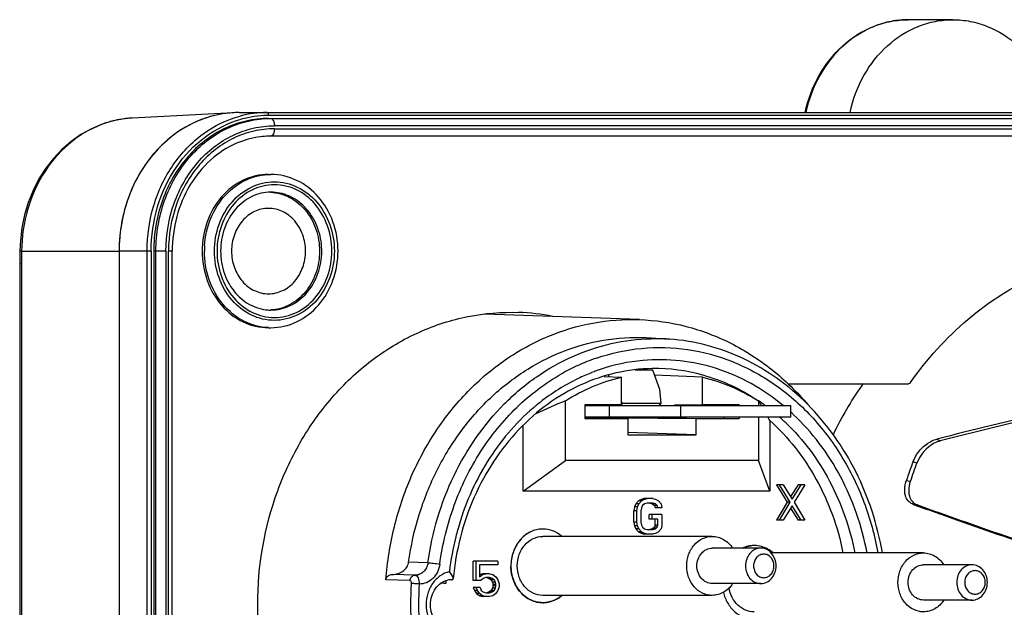
# Model space of a CAD drawing. Units: millimetres. Extents: x 0 to 420, y 0 to 297.
# Drawn here: x 372 to 389, y 85 to 95 of the extents above; entities that cross this region are included whole.
import ezdxf

# ---------------------------------------------------------------- set-up
doc = ezdxf.new("R2010")
doc.units = ezdxf.units.MM
doc.header["$LTSCALE"] = 23.1
doc.layers.get('0').update_dxf_attribs({"linetype": 'CONTINUOUS'})
doc.layers.add('_24_IMPORT', color=7, linetype='CONTINUOUS')
doc.layers.add('_26_DATUM_AXIS', color=7, linetype='CONTINUOUS')

msp = doc.modelspace()

# ---------------------------------------------------------------- linework, layer by layer
at = {"color": 9}
for p, q in [((387.267, 95.065), (387.267, 95.065)), ((372.213, 91.14), (373.868, 91.14)), ((372.212, 90.923), (372.182, 90.923)), ((382.627, 89.125), (382.92, 89.125)), ((382.915, 89.147), (382.921, 89.147)), ((382.916, 89.147), (382.921, 89.147)), ((383.4, 88.32), (383.4, 88.52)), ((387.744, 87.95), (387.804, 87.92)), ((387.346, 87.573), (387.407, 87.544)), ((387.296, 87.233), (387.227, 87.242)), ((387.415, 86.833), (387.347, 86.842)), ((379.615, 86.418), (379.613, 86.412)), ((379.615, 86.418), (379.614, 86.412)), ((378.803, 85.551), (378.396, 85.564)), ((378.891, 85.642), (378.506, 85.655))]:
    msp.add_line(p, q, dxfattribs=at)
at = {"color": 7}
for p, q in [((388.017, 95.065), (387.267, 95.065)), ((375.811, 93.487), (374.09, 93.397)), ((375.903, 93.49), (375.812, 93.487)), ((372.183, 91.142), (372.182, 91.024)), ((373.868, 91.14), (373.868, 79.14)), ((372.182, 91.024), (372.181, 89.024)), ((382.698, 89.978), (380.073, 90.07)), ((382.92, 89.125), (383.039, 88.798)), ((382.182, 89.01), (382.172, 89.038)), ((383.039, 88.798), (383.062, 88.556)), ((385.217, 88.89), (387.265, 88.89)), ((382.412, 88.556), (382.392, 88.589)), ((381.769, 88.52), (385.266, 88.52)), ((382.188, 88.32), (382.188, 88.52)), ((382.394, 88.529), (382.412, 88.556)), ((383.062, 88.556), (382.412, 88.556)), ((383.037, 88.52), (383.062, 88.556)), ((385.266, 88.32), (385.266, 88.52)), ((385.266, 88.32), (381.769, 88.32)), ((383.934, 86.3), (381.059, 86.3)), ((384.759, 86.099), (383.934, 86.1)), ((387.519, 86.02), (384.934, 86.02)), ((388.344, 85.819), (387.519, 85.82)), ((384.759, 85.499), (383.934, 85.5)), ((383.934, 85.3), (381.059, 85.3)), ((388.344, 85.219), (387.519, 85.22))]:
    msp.add_line(p, q, dxfattribs=at)
for points in [[(374.091, 93.397), (373.961, 93.386), (373.769, 93.35), (373.579, 93.294), (373.396, 93.216), (373.219, 93.118), (373.052, 93.001), (372.896, 92.865), (372.752, 92.713), (372.622, 92.545), (372.506, 92.363), (372.408, 92.169), (372.326, 91.966), (372.262, 91.754), (372.217, 91.536), (372.191, 91.314), (372.183, 91.142)], [(372.181, 89.024), (372.18, 87.074), (372.18, 85.127), (372.18, 83.183), (372.181, 81.243), (372.182, 79.261)]]:
    msp.add_lwpolyline(points, dxfattribs=at)
for centre, radius, start, end in [((375.904, 91.717), 1.772, 92.9842, 97.1067), ((376.579, 91.14), 2.711, 174.6578, 179.9954), ((380.515, 86.355), 3.746, 79.0526, 87.9796), ((391.444, 85.413), 6.051, 145.2584, 154.4365), ((391.305, 85.506), 5.884, 144.8708, 145.2338), ((393.378, 85.222), 6.474, 158.7102, 161.8205), ((393.391, 85.222), 6.419, 158.7937, 161.737), ((381.059, 85.954), 0.47, 90.0009, 97.4558), ((384.644, 85.674), 0.47, 90.0009, 97.4558), ((384.644, 85.671), 0.474, 74.0849, 89.9518), ((381.233, 85.8), 0.716, 179.9994, 180.5791)]:
    msp.add_arc(centre, radius, start, end, dxfattribs=at)
at = {"color": 9}
for centre, radius, start, end in [((374.189, 91.654), 1.747, 104.8267, 108.1728), ((374.185, 91.669), 1.731, 103.0841, 104.8238), ((374.181, 91.687), 1.713, 97.5995, 103.0882), ((374.179, 91.7), 1.699, 96.9454, 97.5914), ((374.178, 91.706), 1.693, 93.0004, 96.9468), ((395.191, 90.902), 22.979, 179.4072, 179.9483), ((383.046, 86.135), 3.163, 95.21, 108.7497), ((383.078, 86.031), 3.272, 109.769, 111.3995), ((383.073, 86.046), 3.256, 108.982, 109.7683), ((383.07, 86.052), 3.249, 108.6848, 108.9818), ((382.967, 86.124), 3.023, 74.4837, 90.8729), ((383.271, 85.708), 3.649, 128.2359, 129.6746), ((382.826, 85.795), 3.384, 55.9935, 56.3402), ((382.806, 85.766), 3.419, 53.7427, 55.9902), ((383.295, 85.679), 3.687, 130.0867, 130.6205), ((383.287, 85.689), 3.674, 129.6735, 130.0867), ((382.754, 85.64), 3.74, 46.8896, 47.7531), ((382.689, 85.62), 3.606, 46.2607, 48.5409), ((384.087, 85.167), 4.644, 164.4522, 165.9499), ((384.163, 85.149), 4.722, 165.9568, 173.2726), ((384.383, 85.14), 5.57, 176.2927, 183.7059), ((384.408, 85.14), 5.458, 176.2953, 183.7031)]:
    msp.add_arc(centre, radius, start, end, dxfattribs=at)
at = {"color": 7}
for centre, major_axis, ratio, start_param, end_param in [((396.504, 84.965), (21.588, 3.568), 0.215389, 1.76639, 1.952747), ((396.511, 84.966), (21.405, 3.537), 0.215389, 1.769458, 1.953859), ((396.655, 85.387), (18.417, -5.676), 0.08012, -2.075797, -1.889439), ((396.662, 85.385), (18.261, -5.628), 0.08012, -2.076909, -1.891969)]:
    msp.add_ellipse(centre, major_axis=major_axis, ratio=ratio, start_param=start_param, end_param=end_param, dxfattribs=at)
for points, knots in [([(385.51, 93.49), (385.558, 93.709), (385.713, 94.127), (386.118, 94.643), (386.571, 94.93), (386.964, 95.046), (387.167, 95.065), (387.267, 95.065)], [0, 0, 0, 0, 0.263673, 0.517887, 0.761763, 0.881346, 1, 1, 1, 1]), ([(386.273, 93.49), (386.32, 93.709), (386.475, 94.128), (386.878, 94.644), (387.327, 94.931), (387.718, 95.046), (387.918, 95.065), (388.017, 95.065)], [0, 0, 0, 0, 0.265324, 0.520177, 0.763396, 0.882225, 1, 1, 1, 1]), ([(388.017, 95.065), (388.117, 95.065), (388.317, 95.046), (388.707, 94.931), (389.157, 94.644), (389.559, 94.128), (389.714, 93.709), (389.761, 93.49)], [0, 0, 0, 0, 0.117775, 0.236605, 0.479824, 0.734676, 1, 1, 1, 1]), ([(375.685, 93.476), (375.492, 93.452), (375.106, 93.337), (374.777, 93.109), (374.63, 92.973)], [0, 0, 0, 0, 0.492203, 1, 1, 1, 1]), ([(374.63, 92.973), (374.417, 92.776), (374.063, 92.279), (373.908, 91.694), (373.88, 91.392)], [0, 0, 0, 0, 0.489196, 1, 1, 1, 1]), ([(376.403, 91.865), (376.321, 91.865), (376.151, 91.825), (375.943, 91.66), (375.807, 91.42), (375.775, 91.234), (375.775, 91.14)], [0, 0, 0, 0, 0.233215, 0.476605, 0.733645, 1, 1, 1, 1]), ([(377.031, 91.14), (377.031, 91.234), (377, 91.42), (376.864, 91.66), (376.655, 91.825), (376.485, 91.865), (376.403, 91.865)], [0, 0, 0, 0, 0.266354, 0.523394, 0.766784, 1, 1, 1, 1]), ([(375.775, 91.14), (375.775, 91.046), (375.807, 90.86), (375.943, 90.62), (376.151, 90.455), (376.321, 90.415), (376.403, 90.415)], [0, 0, 0, 0, 0.266354, 0.523394, 0.766784, 1, 1, 1, 1]), ([(376.403, 90.415), (376.485, 90.415), (376.655, 90.455), (376.864, 90.62), (377, 90.86), (377.031, 91.046), (377.031, 91.14)], [0, 0, 0, 0, 0.233215, 0.476605, 0.733645, 1, 1, 1, 1]), ([(387.299, 88.908), (387.576, 89.304), (388.217, 90.019), (389.028, 90.538), (389.453, 90.729)], [0, 0, 0, 0, 0.509129, 1, 1, 1, 1]), ([(380.647, 80.18), (380.36, 80.17), (379.78, 80.217), (378.943, 80.486), (378.171, 80.942), (377.495, 81.565), (376.941, 82.328), (376.389, 83.499), (376.105, 85.14), (376.39, 86.781), (376.941, 87.951), (377.496, 88.715), (378.172, 89.338), (378.944, 89.793), (379.781, 90.062), (380.361, 90.109), (380.647, 90.099)], [0, 0, 0, 0, 0.058125, 0.116887, 0.176918, 0.238618, 0.302102, 0.367207, 0.5, 0.632793, 0.697898, 0.761382, 0.823082, 0.883113, 0.941875, 1, 1, 1, 1]), ([(378.396, 85.564), (378.419, 85.867), (378.514, 86.466), (378.801, 87.32), (379.222, 88.098), (379.763, 88.772), (380.405, 89.317), (381.126, 89.714), (381.9, 89.947), (382.434, 89.987), (382.698, 89.978)], [0, 0, 0, 0, 0.133999, 0.266308, 0.396016, 0.522512, 0.645623, 0.765657, 0.883396, 1, 1, 1, 1]), ([(382.698, 89.978), (382.965, 89.968), (383.501, 89.89), (384.267, 89.599), (384.969, 89.146), (385.373, 88.752), (385.557, 88.537)], [0, 0, 0, 0, 0.243136, 0.489516, 0.741361, 1, 1, 1, 1]), ([(387.346, 87.573), (387.366, 87.626), (387.431, 87.742), (387.568, 87.876), (387.689, 87.935), (387.744, 87.95)], [0, 0, 0, 0, 0.30006, 0.696384, 1, 1, 1, 1]), ([(387.804, 87.92), (387.769, 87.911), (387.596, 87.841), (387.461, 87.683), (387.407, 87.544)], [0, 0, 0, 0, 0.195989, 1, 1, 1, 1]), ([(387.347, 86.842), (387.32, 86.851), (387.267, 86.884), (387.211, 86.972), (387.193, 87.099), (387.211, 87.193), (387.227, 87.242)], [0, 0, 0, 0, 0.182892, 0.392228, 0.660172, 1, 1, 1, 1]), ([(387.296, 87.233), (387.279, 87.184), (387.261, 87.091), (387.279, 86.964), (387.335, 86.875), (387.388, 86.843), (387.415, 86.833)], [0, 0, 0, 0, 0.339983, 0.607934, 0.817177, 1, 1, 1, 1]), ([(380.998, 86.421), (380.932, 86.412), (380.8, 86.365), (380.643, 86.221), (380.541, 86.024), (380.517, 85.875), (380.517, 85.8)], [0, 0, 0, 0, 0.233659, 0.478087, 0.735001, 1, 1, 1, 1]), ([(381.383, 86.3), (381.337, 86.339), (381.235, 86.402), (381.117, 86.425), (381.059, 86.425)], [0, 0, 0, 0, 0.507551, 1, 1, 1, 1]), ([(381.059, 85.3), (381.002, 85.3), (380.885, 85.327), (380.741, 85.441), (380.647, 85.607), (380.615, 85.8), (380.647, 85.993), (380.741, 86.158), (380.885, 86.272), (381.002, 86.3), (381.059, 86.3)], [0, 0, 0, 0, 0.116615, 0.238299, 0.366834, 0.499998, 0.633162, 0.761698, 0.883384, 1, 1, 1, 1]), ([(383.934, 85.3), (383.877, 85.3), (383.76, 85.327), (383.616, 85.441), (383.522, 85.607), (383.49, 85.8), (383.522, 85.992), (383.616, 86.158), (383.76, 86.272), (383.877, 86.3), (383.934, 86.3)], [0, 0, 0, 0, 0.116615, 0.238299, 0.366834, 0.499998, 0.633162, 0.761698, 0.883384, 1, 1, 1, 1]), ([(383.934, 86.3), (383.967, 86.3), (384.035, 86.29), (384.13, 86.25), (384.215, 86.186), (384.26, 86.13), (384.28, 86.1)], [0, 0, 0, 0, 0.24126, 0.486609, 0.739052, 1, 1, 1, 1]), ([(383.934, 85.5), (383.9, 85.5), (383.829, 85.516), (383.743, 85.584), (383.687, 85.684), (383.667, 85.8), (383.687, 85.915), (383.743, 86.015), (383.829, 86.083), (383.9, 86.1), (383.934, 86.1)], [0, 0, 0, 0, 0.116621, 0.238298, 0.366836, 0.499998, 0.63316, 0.761699, 0.883378, 1, 1, 1, 1]), ([(384.443, 86.1), (384.454, 86.105), (384.499, 86.124), (384.547, 86.136), (384.583, 86.141)], [0, 0, 0, 0, 0.252436, 1, 1, 1, 1]), ([(384.759, 86.099), (384.725, 86.099), (384.654, 86.083), (384.568, 86.015), (384.512, 85.915), (384.492, 85.799), (384.512, 85.684), (384.568, 85.584), (384.654, 85.516), (384.725, 85.499), (384.759, 85.499)], [0, 0, 0, 0, 0.116622, 0.238302, 0.366838, 0.500002, 0.633166, 0.761701, 0.883379, 1, 1, 1, 1]), ([(384.759, 85.499), (384.793, 85.499), (384.863, 85.516), (384.949, 85.584), (385.005, 85.684), (385.025, 85.799), (385.005, 85.915), (384.949, 86.015), (384.863, 86.083), (384.793, 86.099), (384.759, 86.099)], [0, 0, 0, 0, 0.116622, 0.238302, 0.366838, 0.500002, 0.633166, 0.761701, 0.883379, 1, 1, 1, 1]), ([(384.774, 86.126), (384.809, 86.116), (384.878, 86.088), (384.939, 86.045), (384.968, 86.02)], [0, 0, 0, 0, 0.493992, 1, 1, 1, 1]), ([(384.809, 85.999), (384.786, 85.999), (384.739, 85.988), (384.682, 85.943), (384.644, 85.877), (384.631, 85.799), (384.644, 85.722), (384.682, 85.656), (384.739, 85.61), (384.786, 85.599), (384.809, 85.599)], [0, 0, 0, 0, 0.116624, 0.238301, 0.366839, 0.500002, 0.633165, 0.761702, 0.883377, 1, 1, 1, 1]), ([(384.809, 85.599), (384.831, 85.599), (384.878, 85.61), (384.936, 85.656), (384.973, 85.722), (384.986, 85.799), (384.973, 85.877), (384.936, 85.943), (384.878, 85.988), (384.831, 85.999), (384.809, 85.999)], [0, 0, 0, 0, 0.116624, 0.238301, 0.366839, 0.500002, 0.633165, 0.761702, 0.883377, 1, 1, 1, 1]), ([(387.519, 85.02), (387.462, 85.02), (387.345, 85.047), (387.201, 85.161), (387.108, 85.327), (387.075, 85.52), (387.108, 85.712), (387.201, 85.878), (387.345, 85.992), (387.462, 86.02), (387.519, 86.02)], [0, 0, 0, 0, 0.116615, 0.238299, 0.366834, 0.499998, 0.633162, 0.761698, 0.883384, 1, 1, 1, 1]), ([(387.519, 86.02), (387.552, 86.02), (387.62, 86.01), (387.715, 85.97), (387.8, 85.906), (387.845, 85.85), (387.865, 85.82)], [0, 0, 0, 0, 0.24126, 0.486609, 0.739052, 1, 1, 1, 1]), ([(378.506, 85.655), (378.537, 85.655), (378.6, 85.664), (378.686, 85.705), (378.753, 85.772), (378.777, 85.832), (378.781, 85.863)], [0, 0, 0, 0, 0.250642, 0.501, 0.75083, 1, 1, 1, 1]), ([(381.059, 85.175), (381.023, 85.175), (380.952, 85.183), (380.815, 85.231), (380.664, 85.349), (380.546, 85.553), (380.518, 85.712), (380.517, 85.792)], [0, 0, 0, 0, 0.116503, 0.234425, 0.477434, 0.734022, 1, 1, 1, 1]), ([(387.519, 85.22), (387.485, 85.22), (387.415, 85.236), (387.328, 85.304), (387.272, 85.404), (387.253, 85.52), (387.272, 85.635), (387.328, 85.735), (387.415, 85.803), (387.485, 85.82), (387.519, 85.82)], [0, 0, 0, 0, 0.116621, 0.238298, 0.366836, 0.499998, 0.63316, 0.761699, 0.883378, 1, 1, 1, 1]), ([(388.344, 85.819), (388.31, 85.819), (388.24, 85.803), (388.153, 85.735), (388.097, 85.635), (388.078, 85.519), (388.097, 85.404), (388.153, 85.304), (388.24, 85.236), (388.31, 85.219), (388.344, 85.219)], [0, 0, 0, 0, 0.116622, 0.238302, 0.366838, 0.500002, 0.633166, 0.761701, 0.883379, 1, 1, 1, 1]), ([(388.344, 85.219), (388.378, 85.219), (388.448, 85.236), (388.534, 85.304), (388.591, 85.404), (388.61, 85.519), (388.591, 85.635), (388.534, 85.735), (388.448, 85.803), (388.378, 85.819), (388.344, 85.819)], [0, 0, 0, 0, 0.116622, 0.238302, 0.366838, 0.500002, 0.633166, 0.761701, 0.883379, 1, 1, 1, 1]), ([(378.396, 85.564), (378.397, 85.577), (378.405, 85.603), (378.44, 85.642), (378.481, 85.654), (378.506, 85.655)], [0, 0, 0, 0, 0.251091, 0.502515, 1, 1, 1, 1]), ([(388.394, 85.719), (388.371, 85.719), (388.324, 85.708), (388.267, 85.663), (388.229, 85.597), (388.216, 85.519), (388.229, 85.442), (388.267, 85.376), (388.324, 85.33), (388.371, 85.319), (388.394, 85.319)], [0, 0, 0, 0, 0.116624, 0.238301, 0.366839, 0.500002, 0.633165, 0.761702, 0.883377, 1, 1, 1, 1]), ([(388.394, 85.319), (388.417, 85.319), (388.464, 85.33), (388.521, 85.376), (388.559, 85.442), (388.572, 85.519), (388.559, 85.597), (388.521, 85.663), (388.464, 85.708), (388.417, 85.719), (388.394, 85.719)], [0, 0, 0, 0, 0.116624, 0.238301, 0.366839, 0.500002, 0.633165, 0.761702, 0.883377, 1, 1, 1, 1]), ([(384.28, 85.499), (384.26, 85.469), (384.215, 85.413), (384.13, 85.349), (384.035, 85.309), (383.967, 85.3), (383.934, 85.3)], [0, 0, 0, 0, 0.260948, 0.513391, 0.75874, 1, 1, 1, 1]), ([(384.644, 85.02), (384.594, 85.02), (384.492, 85.041), (384.36, 85.129), (384.263, 85.262), (384.228, 85.369), (384.219, 85.424)], [0, 0, 0, 0, 0.235201, 0.478563, 0.734083, 1, 1, 1, 1]), ([(381.382, 85.299), (381.337, 85.26), (381.235, 85.197), (381.116, 85.175), (381.059, 85.175)], [0, 0, 0, 0, 0.507551, 1, 1, 1, 1]), ([(384.123, 85.351), (384.138, 85.287), (384.187, 85.165), (384.308, 85.016), (384.466, 84.918), (384.585, 84.895), (384.644, 84.895)], [0, 0, 0, 0, 0.265382, 0.520286, 0.763837, 1, 1, 1, 1]), ([(387.865, 85.219), (387.845, 85.189), (387.8, 85.133), (387.715, 85.069), (387.62, 85.029), (387.552, 85.02), (387.519, 85.02)], [0, 0, 0, 0, 0.260948, 0.513391, 0.75874, 1, 1, 1, 1])]:
    msp.add_open_spline(points, degree=3, knots=knots, dxfattribs=at)
at = {"color": 9}
for points, knots in [([(387.267, 95.065), (387.168, 95.065), (386.968, 95.046), (386.577, 94.931), (386.128, 94.644), (385.725, 94.128), (385.57, 93.709), (385.523, 93.49)], [0, 0, 0, 0, 0.117774, 0.236603, 0.479822, 0.734676, 1, 1, 1, 1]), ([(373.644, 93.314), (373.439, 93.246), (373.042, 93.028), (372.581, 92.513), (372.285, 91.863), (372.216, 91.382), (372.213, 91.14)], [0, 0, 0, 0, 0.234766, 0.480577, 0.737167, 1, 1, 1, 1]), ([(372.213, 91.14), (372.209, 91.14), (372.202, 91.141), (372.192, 91.141), (372.187, 91.142), (372.183, 91.142), (372.183, 91.142)], [0, 0, 0, 0, 0.429496, 0.742906, 0.933935, 1, 1, 1, 1]), ([(385.136, 88.522), (384.968, 88.661), (384.609, 88.907), (384.015, 89.165), (383.392, 89.3), (382.968, 89.304), (382.759, 89.285)], [0, 0, 0, 0, 0.256186, 0.506996, 0.754178, 1, 1, 1, 1]), ([(381.884, 89.077), (381.807, 89.047), (381.499, 88.912), (381.211, 88.731), (381.012, 88.574)], [0, 0, 0, 0, 0.247274, 1, 1, 1, 1]), ([(383.776, 89.038), (383.939, 88.992), (384.26, 88.874), (384.559, 88.707), (384.701, 88.612)], [0, 0, 0, 0, 0.496072, 1, 1, 1, 1]), ([(380.894, 88.478), (380.59, 88.217), (380.055, 87.58), (379.727, 86.819), (379.615, 86.418)], [0, 0, 0, 0, 0.490119, 1, 1, 1, 1]), ([(386.561, 86.02), (386.476, 86.471), (386.181, 87.335), (385.631, 88.069), (385.309, 88.37)], [0, 0, 0, 0, 0.509971, 1, 1, 1, 1]), ([(385.182, 88.226), (385.481, 87.94), (385.992, 87.25), (386.272, 86.441), (386.354, 86.02)], [0, 0, 0, 0, 0.490315, 1, 1, 1, 1]), ([(379.109, 85.853), (379.105, 85.824), (379.088, 85.768), (379.039, 85.698), (378.97, 85.652), (378.917, 85.642), (378.891, 85.642)], [0, 0, 0, 0, 0.265066, 0.52021, 0.763806, 1, 1, 1, 1]), ([(379.309, 85.829), (379.303, 85.783), (379.276, 85.693), (379.197, 85.581), (379.087, 85.507), (379.002, 85.491), (378.961, 85.492)], [0, 0, 0, 0, 0.26624, 0.522006, 0.765195, 1, 1, 1, 1]), ([(378.803, 85.551), (378.804, 85.563), (378.811, 85.587), (378.835, 85.626), (378.869, 85.643), (378.891, 85.642)], [0, 0, 0, 0, 0.271101, 0.530973, 1, 1, 1, 1]), ([(378.891, 85.642), (378.901, 85.642), (378.924, 85.63), (378.946, 85.595), (378.959, 85.547), (378.961, 85.511), (378.961, 85.492)], [0, 0, 0, 0, 0.172192, 0.396982, 0.680379, 1, 1, 1, 1]), ([(379.474, 85.702), (379.418, 85.688), (379.308, 85.638), (379.179, 85.506), (379.096, 85.333), (379.068, 85.14), (379.096, 84.946), (379.179, 84.774), (379.308, 84.642), (379.418, 84.591), (379.474, 84.578)], [0, 0, 0, 0, 0.117174, 0.239767, 0.368101, 0.499996, 0.631892, 0.760228, 0.88282, 1, 1, 1, 1]), ([(378.803, 85.551), (378.807, 85.551), (378.817, 85.545), (378.825, 85.526), (378.826, 85.509), (378.825, 85.5)], [0, 0, 0, 0, 0.173714, 0.531504, 1, 1, 1, 1]), ([(378.961, 85.492), (378.936, 85.494), (378.891, 85.497), (378.845, 85.5), (378.825, 85.5)], [0, 0, 0, 0, 0.553098, 1, 1, 1, 1])]:
    msp.add_open_spline(points, degree=3, knots=knots, dxfattribs=at)
msp.add_open_spline([(372.212, 90.923), (372.21, 87.068), (372.21, 83.212), (372.212, 79.357)], degree=3, dxfattribs=at)
at = {"layer": '_24_IMPORT', "color": 7}
for p, q in [((375.903, 93.49), (395.431, 93.49)), ((376.403, 93.39), (395.493, 93.39)), ((395.493, 93.09), (376.441, 93.09)), ((376.403, 92.44), (376.441, 92.44)), ((373.868, 91.14), (373.868, 79.14)), ((374.455, 91.14), (374.454, 79.14)), ((374.768, 79.14), (374.769, 91.14)), ((376.403, 89.84), (376.441, 89.84)), ((382.097, 89.014), (382.392, 89.001)), ((382.392, 88.53), (382.392, 89.001)), ((383.767, 89.001), (382.953, 89.035)), ((383.767, 88.53), (383.767, 89.001)), ((381.441, 87.59), (381.441, 88.598)), ((384.717, 88.598), (384.717, 88.52)), ((381.769, 88.53), (381.769, 88.299)), ((381.769, 88.524), (382.392, 88.53)), ((382.392, 88.53), (381.769, 88.53)), ((383.767, 88.53), (383.291, 88.526)), ((384.128, 88.528), (383.666, 88.526)), ((384.39, 88.53), (383.767, 88.53)), ((384.128, 88.528), (384.39, 88.53)), ((384.39, 88.53), (384.39, 88.52)), ((382.358, 88.312), (381.769, 88.312)), ((382.5, 88.299), (381.769, 88.307)), ((381.769, 88.299), (382.5, 88.299)), ((382.358, 88.312), (382.358, 88.3)), ((382.358, 88.312), (383.659, 88.299)), ((382.444, 88.315), (383.491, 88.304)), ((382.5, 88.299), (382.5, 88.021)), ((383.491, 88.32), (383.491, 88.304)), ((383.491, 88.304), (384.128, 88.302)), ((383.659, 88.021), (383.659, 88.299)), ((383.659, 88.299), (384.39, 88.299)), ((384.128, 88.32), (384.128, 88.302)), ((384.128, 88.302), (384.39, 88.299)), ((384.39, 88.32), (384.39, 88.299)), ((384.717, 88.32), (384.717, 87.59)), ((384.909, 88.266), (384.909, 87.065)), ((380.724, 87.065), (380.724, 88.18)), ((383.659, 88.021), (382.5, 88.06)), ((382.5, 88.021), (383.659, 88.021)), ((380.724, 87.065), (381.441, 87.59)), ((384.717, 87.59), (381.441, 87.59)), ((384.909, 87.065), (384.717, 87.59)), ((384.909, 87.065), (380.724, 87.065)), ((385.024, 87.177), (385.208, 86.883)), ((385.139, 87.177), (385.024, 87.177)), ((385.258, 86.883), (385.074, 87.177)), ((385.139, 87.177), (385.29, 86.934)), ((385.392, 87.177), (385.265, 86.974)), ((385.29, 86.934), (385.442, 87.177)), ((385.507, 87.177), (385.323, 86.883)), ((385.507, 87.177), (385.392, 87.177)), ((382.681, 86.901), (382.638, 86.85)), ((382.725, 86.927), (382.681, 86.901)), ((382.731, 86.901), (382.681, 86.901)), ((382.688, 86.85), (382.731, 86.901)), ((382.779, 86.94), (382.725, 86.927)), ((382.775, 86.927), (382.725, 86.927)), ((382.731, 86.901), (382.775, 86.927)), ((382.775, 86.927), (382.829, 86.94)), ((382.926, 86.94), (382.779, 86.94)), ((382.926, 86.94), (382.98, 86.927)), ((382.98, 86.927), (383.024, 86.901)), ((383.024, 86.901), (383.067, 86.85)), ((382.616, 86.799), (382.606, 86.735)), ((382.606, 86.544), (382.606, 86.735)), ((382.656, 86.735), (382.606, 86.735)), ((382.638, 86.85), (382.616, 86.799)), ((382.666, 86.799), (382.616, 86.799)), ((382.688, 86.85), (382.638, 86.85)), ((382.656, 86.735), (382.666, 86.799)), ((382.656, 86.544), (382.656, 86.735)), ((382.666, 86.799), (382.688, 86.85)), ((382.731, 86.786), (382.721, 86.735)), ((382.721, 86.735), (382.721, 86.544)), ((382.753, 86.825), (382.731, 86.786)), ((382.786, 86.85), (382.753, 86.825)), ((382.829, 86.863), (382.786, 86.85)), ((382.926, 86.863), (382.829, 86.863)), ((382.876, 86.863), (382.92, 86.85)), ((382.92, 86.85), (382.952, 86.825)), ((382.97, 86.85), (382.92, 86.85)), ((382.97, 86.85), (382.926, 86.863)), ((382.952, 86.825), (382.963, 86.786)), ((383.002, 86.825), (382.952, 86.825)), ((383.078, 86.786), (382.963, 86.786)), ((383.002, 86.825), (382.97, 86.85)), ((383.013, 86.786), (383.002, 86.825)), ((383.067, 86.85), (383.078, 86.786)), ((385.208, 86.883), (385.024, 86.577)), ((385.074, 86.577), (385.258, 86.883)), ((385.29, 86.819), (385.139, 86.577)), ((385.258, 86.883), (385.208, 86.883)), ((385.265, 86.779), (385.392, 86.577)), ((385.442, 86.577), (385.29, 86.819)), ((385.323, 86.883), (385.507, 86.577)), ((382.865, 86.595), (382.865, 86.672)), ((383.078, 86.672), (382.865, 86.672)), ((383.013, 86.595), (382.865, 86.595)), ((382.915, 86.595), (382.915, 86.672)), ((382.963, 86.493), (382.963, 86.595)), ((383.013, 86.493), (383.013, 86.595)), ((383.078, 86.672), (383.078, 86.48)), ((385.139, 86.577), (385.024, 86.577)), ((385.507, 86.577), (385.392, 86.577)), ((382.606, 86.544), (382.616, 86.48)), ((382.656, 86.544), (382.606, 86.544)), ((382.616, 86.48), (382.638, 86.429)), ((382.666, 86.48), (382.616, 86.48)), ((382.638, 86.429), (382.681, 86.378)), ((382.688, 86.429), (382.638, 86.429)), ((382.666, 86.48), (382.656, 86.544)), ((382.688, 86.429), (382.666, 86.48)), ((382.731, 86.378), (382.688, 86.429)), ((382.721, 86.544), (382.731, 86.493)), ((382.731, 86.493), (382.753, 86.455)), ((382.753, 86.455), (382.786, 86.429)), ((382.786, 86.429), (382.829, 86.416)), ((382.829, 86.416), (382.926, 86.416)), ((382.92, 86.429), (382.876, 86.416)), ((382.952, 86.455), (382.92, 86.429)), ((382.97, 86.429), (382.92, 86.429)), ((382.926, 86.416), (382.97, 86.429)), ((382.963, 86.493), (382.952, 86.455)), ((383.002, 86.455), (382.952, 86.455)), ((383.013, 86.493), (382.963, 86.493)), ((382.97, 86.429), (383.002, 86.455)), ((383.002, 86.455), (383.013, 86.493)), ((383.067, 86.429), (383.024, 86.378)), ((383.078, 86.48), (383.067, 86.429)), ((382.681, 86.378), (382.725, 86.352)), ((382.731, 86.378), (382.681, 86.378)), ((382.775, 86.352), (382.725, 86.352)), ((382.725, 86.352), (382.779, 86.34)), ((382.775, 86.352), (382.731, 86.378)), ((382.829, 86.34), (382.775, 86.352)), ((382.926, 86.34), (382.779, 86.34)), ((382.98, 86.352), (382.926, 86.34)), ((383.024, 86.378), (382.98, 86.352)), ((379.879, 85.549), (379.879, 85.881)), ((380.297, 85.881), (379.879, 85.881)), ((379.929, 85.549), (379.929, 85.881)), ((379.983, 85.817), (379.983, 85.613)), ((380.297, 85.817), (379.983, 85.817)), ((380.297, 85.881), (380.297, 85.817)), ((379.987, 85.651), (379.983, 85.648)), ((379.983, 85.613), (380.037, 85.651)), ((380.041, 85.664), (379.987, 85.651)), ((380.037, 85.651), (379.987, 85.651)), ((380.048, 85.587), (380.005, 85.549)), ((380.037, 85.651), (380.091, 85.664)), ((380.156, 85.664), (380.041, 85.664)), ((380.091, 85.6), (380.048, 85.587)), ((380.156, 85.6), (380.091, 85.6)), ((380.106, 85.6), (380.149, 85.587)), ((380.149, 85.587), (380.182, 85.562)), ((380.199, 85.587), (380.149, 85.587)), ((380.156, 85.664), (380.21, 85.651)), ((380.199, 85.587), (380.156, 85.6)), ((380.182, 85.562), (380.204, 85.524)), ((380.232, 85.562), (380.182, 85.562)), ((380.232, 85.562), (380.199, 85.587)), ((380.21, 85.651), (380.264, 85.613)), ((380.254, 85.524), (380.232, 85.562)), ((380.264, 85.613), (380.297, 85.562)), ((380.297, 85.562), (380.319, 85.498)), ((380.005, 85.549), (379.879, 85.549)), ((379.879, 85.434), (379.9, 85.383)), ((379.994, 85.434), (379.879, 85.434)), ((379.95, 85.383), (379.929, 85.434)), ((379.994, 85.434), (380.015, 85.383)), ((380.204, 85.421), (380.182, 85.383)), ((380.204, 85.524), (380.214, 85.485)), ((380.254, 85.524), (380.204, 85.524)), ((380.214, 85.46), (380.204, 85.421)), ((380.254, 85.421), (380.204, 85.421)), ((380.214, 85.46), (380.214, 85.485)), ((380.264, 85.485), (380.214, 85.485)), ((380.264, 85.46), (380.214, 85.46)), ((380.232, 85.383), (380.254, 85.421)), ((380.264, 85.485), (380.254, 85.524)), ((380.254, 85.421), (380.264, 85.46)), ((380.264, 85.46), (380.264, 85.485)), ((380.319, 85.447), (380.297, 85.383)), ((380.319, 85.498), (380.319, 85.447)), ((379.9, 85.383), (379.933, 85.332)), ((379.95, 85.383), (379.9, 85.383)), ((379.933, 85.332), (379.987, 85.294)), ((379.983, 85.332), (379.933, 85.332)), ((379.983, 85.332), (379.95, 85.383)), ((380.037, 85.294), (379.983, 85.332)), ((379.987, 85.294), (380.041, 85.281)), ((380.037, 85.294), (379.987, 85.294)), ((380.015, 85.383), (380.048, 85.358)), ((380.091, 85.281), (380.037, 85.294)), ((380.156, 85.281), (380.041, 85.281)), ((380.048, 85.358), (380.091, 85.345)), ((380.091, 85.345), (380.156, 85.345)), ((380.149, 85.358), (380.106, 85.345)), ((380.182, 85.383), (380.149, 85.358)), ((380.199, 85.358), (380.149, 85.358)), ((380.156, 85.345), (380.199, 85.358)), ((380.21, 85.294), (380.156, 85.281)), ((380.232, 85.383), (380.182, 85.383)), ((380.199, 85.358), (380.232, 85.383)), ((380.264, 85.332), (380.21, 85.294)), ((380.297, 85.383), (380.264, 85.332))]:
    msp.add_line(p, q, dxfattribs=at)
at = {"layer": '_24_IMPORT', "color": 9}
for p, q in [((395.456, 93.44), (376.403, 93.44)), ((395.556, 93.265), (376.503, 93.265)), ((376.503, 93.215), (395.556, 93.215)), ((374.411, 91.14), (373.868, 91.14)), ((374.343, 79.14), (374.343, 91.14)), ((374.411, 91.14), (374.411, 79.14)), ((374.663, 91.14), (374.455, 91.14)), ((374.492, 79.14), (374.492, 91.14)), ((374.663, 91.14), (374.663, 79.14)), ((374.706, 79.14), (374.706, 91.14)), ((374.769, 91.14), (374.706, 91.14))]:
    msp.add_line(p, q, dxfattribs=at)
at = {"layer": '_24_IMPORT', "color": 7}
for centre, radius, start, end in [((375.903, 91.734), 1.756, 90.0024, 92.9839), ((376.441, 91.668), 1.422, 90.0006, 91.5062), ((376.064, 91.425), 2.11, 132.6638, 132.965), ((376.403, 91.39), 0.749, 87.1327, 88.5097), ((376.403, 90.888), 0.749, 271.4343, 272.8591), ((384.644, 85.671), 0.474, 74.848, 89.9469), ((379.349, 85.231), 0.274, 87.9302, 95.51), ((379.349, 85.228), 0.277, 77.5406, 87.9205), ((383.931, 85.141), 4.536, 174.8389, 175.487), ((381.059, 85.645), 0.47, 270.0148, 277.4676)]:
    msp.add_arc(centre, radius, start, end, dxfattribs=at)
at = {"layer": '_24_IMPORT', "color": 9}
for centre, radius, start, end in [((376.38, 91.706), 1.783, 90.0567, 104.8448), ((376.405, 91.692), 1.747, 90.775, 105.4046), ((376.403, 91.728), 1.712, 90.0001, 90.7222), ((376.153, 91.14), 1.153, 359.9985, 6.25), ((376.815, 91.14), 1.501, 176.6156, 179.9994), ((376.441, 90.812), 0.972, 267.7455, 270.0054)]:
    msp.add_arc(centre, radius, start, end, dxfattribs=at)
at = {"layer": '_24_IMPORT', "color": 7}
for centre, major_axis, ratio, start_param, end_param in [((383.932, 85.14), (5.342, 0), 0.731941, 2.055839, 2.165321), ((384.05, 85.14), (0, 3.91), 0.366093, -0.526383, -0.484997), ((384.05, 85.14), (0, 3.91), 0.366093, -0.644086, -0.620792)]:
    msp.add_ellipse(centre, major_axis=major_axis, ratio=ratio, start_param=start_param, end_param=end_param, dxfattribs=at)
at = {"layer": '_24_IMPORT', "color": 9}
for points, knots in [([(374.343, 91.14), (374.343, 91.401), (374.418, 91.92), (374.747, 92.617), (375.259, 93.156), (375.698, 93.371), (375.923, 93.43)], [0, 0, 0, 0, 0.263507, 0.520075, 0.765459, 1, 1, 1, 1]), ([(376.378, 93.49), (376.382, 93.49), (376.392, 93.485), (376.401, 93.466), (376.403, 93.449), (376.403, 93.44)], [0, 0, 0, 0, 0.171613, 0.53124, 1, 1, 1, 1]), ([(374.411, 91.14), (374.411, 91.394), (374.484, 91.899), (374.801, 92.578), (375.297, 93.105), (375.723, 93.317), (375.941, 93.377)], [0, 0, 0, 0, 0.263394, 0.519927, 0.765377, 1, 1, 1, 1]), ([(374.492, 91.14), (374.492, 91.431), (374.589, 92.008), (374.947, 92.638), (375.347, 93.019), (375.686, 93.23), (376.056, 93.36), (376.313, 93.39), (376.441, 93.39)], [0, 0, 0, 0, 0.265602, 0.521961, 0.645622, 0.765955, 0.883708, 1, 1, 1, 1]), ([(374.663, 91.14), (374.663, 91.415), (374.754, 91.96), (375.093, 92.555), (375.47, 92.915), (375.791, 93.114), (376.139, 93.237), (376.383, 93.265), (376.503, 93.265)], [0, 0, 0, 0, 0.265606, 0.521961, 0.64562, 0.765952, 0.883706, 1, 1, 1, 1]), ([(376.441, 93.39), (376.445, 93.39), (376.465, 93.385), (376.478, 93.367), (376.485, 93.353)], [0, 0, 0, 0, 0.209313, 1, 1, 1, 1]), ([(376.485, 93.353), (376.488, 93.347), (376.499, 93.319), (376.503, 93.288), (376.503, 93.265)], [0, 0, 0, 0, 0.225597, 1, 1, 1, 1]), ([(376.503, 93.215), (376.386, 93.215), (376.148, 93.188), (375.807, 93.068), (375.494, 92.873), (375.126, 92.522), (374.795, 91.941), (374.706, 91.408), (374.706, 91.14)], [0, 0, 0, 0, 0.116294, 0.234048, 0.35438, 0.478039, 0.734394, 1, 1, 1, 1]), ([(376.503, 93.215), (376.503, 93.199), (376.5, 93.168), (376.487, 93.122), (376.46, 93.09), (376.441, 93.09)], [0, 0, 0, 0, 0.324335, 0.612807, 1, 1, 1, 1]), ([(375.317, 91.228), (375.327, 91.389), (375.397, 91.703), (375.646, 92.103), (376.009, 92.375), (376.3, 92.44), (376.441, 92.44)], [0, 0, 0, 0, 0.266338, 0.52283, 0.766143, 1, 1, 1, 1]), ([(375.486, 91.14), (375.486, 91.292), (375.536, 91.593), (375.757, 91.983), (376.095, 92.25), (376.503, 92.346), (376.911, 92.25), (377.249, 91.983), (377.47, 91.593), (377.521, 91.292), (377.521, 91.14)], [0, 0, 0, 0, 0.133176, 0.261703, 0.383389, 0.499996, 0.616601, 0.738288, 0.86682, 1, 1, 1, 1]), ([(377.477, 91.14), (377.477, 91.285), (377.429, 91.574), (377.218, 91.947), (376.894, 92.203), (376.503, 92.295), (376.112, 92.203), (375.789, 91.947), (375.577, 91.574), (375.529, 91.285), (375.529, 91.14)], [0, 0, 0, 0, 0.133175, 0.261701, 0.383386, 0.499991, 0.616597, 0.738286, 0.86682, 1, 1, 1, 1]), ([(377.3, 91.265), (377.287, 91.383), (377.225, 91.612), (377.032, 91.9), (376.76, 92.094), (376.545, 92.14), (376.441, 92.14)], [0, 0, 0, 0, 0.266218, 0.522231, 0.765551, 1, 1, 1, 1]), ([(376.402, 89.841), (376.258, 89.846), (375.962, 89.927), (375.603, 90.224), (375.369, 90.648), (375.315, 90.975), (375.315, 91.14)], [0, 0, 0, 0, 0.2333, 0.477004, 0.73404, 1, 1, 1, 1]), ([(377.521, 91.14), (377.521, 90.988), (377.47, 90.686), (377.249, 90.297), (376.911, 90.03), (376.503, 89.933), (376.095, 90.029), (375.757, 90.297), (375.536, 90.686), (375.486, 90.988), (375.486, 91.14)], [0, 0, 0, 0, 0.133176, 0.261703, 0.383389, 0.499996, 0.616601, 0.738288, 0.86682, 1, 1, 1, 1]), ([(375.529, 91.14), (375.529, 90.994), (375.577, 90.705), (375.789, 90.333), (376.112, 90.077), (376.503, 89.984), (376.894, 90.077), (377.218, 90.333), (377.429, 90.705), (377.477, 90.994), (377.477, 91.14)], [0, 0, 0, 0, 0.133175, 0.261701, 0.383386, 0.499991, 0.616597, 0.738286, 0.86682, 1, 1, 1, 1]), ([(376.441, 90.14), (376.554, 90.14), (376.789, 90.195), (377.076, 90.423), (377.264, 90.754), (377.307, 91.01), (377.307, 91.14)], [0, 0, 0, 0, 0.233218, 0.476599, 0.733648, 1, 1, 1, 1])]:
    msp.add_open_spline(points, degree=3, knots=knots, dxfattribs=at)
at = {"layer": '_24_IMPORT', "color": 7}
for points, knots in [([(375.812, 93.487), (375.598, 93.476), (375.165, 93.373), (374.796, 93.126), (374.634, 92.976)], [0, 0, 0, 0, 0.491981, 1, 1, 1, 1]), ([(376.403, 93.39), (376.276, 93.39), (376.018, 93.36), (375.649, 93.23), (375.309, 93.019), (374.91, 92.638), (374.551, 92.008), (374.455, 91.431), (374.455, 91.14)], [0, 0, 0, 0, 0.116294, 0.234048, 0.35438, 0.478039, 0.734394, 1, 1, 1, 1]), ([(376.403, 93.089), (376.357, 93.088), (376.172, 93.074), (375.99, 93.024), (375.862, 92.969)], [0, 0, 0, 0, 0.248416, 1, 1, 1, 1]), ([(374.625, 92.969), (374.384, 92.744), (373.996, 92.165), (373.868, 91.484), (373.868, 91.14)], [0, 0, 0, 0, 0.488895, 1, 1, 1, 1]), ([(375.862, 92.969), (375.702, 92.9), (375.394, 92.699), (375.043, 92.264), (374.82, 91.728), (374.769, 91.337), (374.769, 91.14)], [0, 0, 0, 0, 0.234002, 0.479959, 0.736784, 1, 1, 1, 1]), ([(376.403, 92.44), (376.256, 92.44), (375.951, 92.368), (375.578, 92.072), (375.333, 91.642), (375.277, 91.308), (375.277, 91.14)], [0, 0, 0, 0, 0.233207, 0.476582, 0.733644, 1, 1, 1, 1]), ([(377.583, 91.14), (377.583, 91.307), (377.527, 91.64), (377.28, 92.071), (376.901, 92.368), (376.591, 92.44), (376.441, 92.44)], [0, 0, 0, 0, 0.263173, 0.518664, 0.763226, 1, 1, 1, 1]), ([(376.441, 92.14), (376.331, 92.14), (376.102, 92.085), (375.82, 91.859), (375.634, 91.528), (375.591, 91.27), (375.591, 91.14)], [0, 0, 0, 0, 0.227934, 0.469556, 0.728961, 1, 1, 1, 1]), ([(376.441, 92.139), (376.551, 92.133), (376.777, 92.07), (377.05, 91.841), (377.228, 91.516), (377.269, 91.266), (377.269, 91.14)], [0, 0, 0, 0, 0.233319, 0.477103, 0.734137, 1, 1, 1, 1]), ([(375.277, 91.14), (375.277, 90.971), (375.333, 90.638), (375.578, 90.207), (375.951, 89.911), (376.256, 89.84), (376.403, 89.84)], [0, 0, 0, 0, 0.266356, 0.523411, 0.766785, 1, 1, 1, 1]), ([(375.591, 91.14), (375.591, 91.009), (375.634, 90.751), (375.82, 90.42), (376.102, 90.194), (376.331, 90.14), (376.441, 90.14)], [0, 0, 0, 0, 0.271038, 0.530443, 0.772066, 1, 1, 1, 1]), ([(377.269, 91.14), (377.269, 91.014), (377.228, 90.764), (377.05, 90.439), (376.777, 90.21), (376.551, 90.146), (376.44, 90.141)], [0, 0, 0, 0, 0.265863, 0.522891, 0.766674, 1, 1, 1, 1]), ([(376.441, 89.84), (376.591, 89.84), (376.901, 89.912), (377.28, 90.209), (377.527, 90.64), (377.583, 90.972), (377.583, 91.14)], [0, 0, 0, 0, 0.236772, 0.481336, 0.736828, 1, 1, 1, 1]), ([(381.441, 88.598), (381.588, 88.691), (381.895, 88.853), (382.225, 88.961), (382.392, 89.001)], [0, 0, 0, 0, 0.503838, 1, 1, 1, 1]), ([(383.767, 89.001), (383.934, 88.961), (384.263, 88.853), (384.57, 88.691), (384.717, 88.598)], [0, 0, 0, 0, 0.496163, 1, 1, 1, 1]), ([(387.299, 88.908), (387.297, 88.906), (387.288, 88.896), (387.275, 88.89), (387.265, 88.89)], [0, 0, 0, 0, 0.264293, 1, 1, 1, 1]), ([(384.909, 88.266), (385.066, 88.126), (385.359, 87.813), (385.718, 87.272), (385.99, 86.669), (386.109, 86.239), (386.153, 86.02)], [0, 0, 0, 0, 0.24195, 0.489779, 0.742866, 1, 1, 1, 1]), ([(381.059, 86.425), (381.023, 86.425), (380.952, 86.416), (380.849, 86.38), (380.755, 86.322), (380.644, 86.216), (380.544, 86.041), (380.504, 85.8), (380.544, 85.559), (380.644, 85.383), (380.755, 85.278), (380.849, 85.219), (380.952, 85.183), (381.023, 85.175), (381.059, 85.175)], [0, 0, 0, 0, 0.05815, 0.117022, 0.177191, 0.23902, 0.367202, 0.5, 0.632797, 0.760977, 0.822807, 0.882977, 0.941849, 1, 1, 1, 1]), ([(381.383, 86.3), (381.338, 86.339), (381.235, 86.402), (381.117, 86.425), (381.059, 86.425)], [0, 0, 0, 0, 0.507563, 1, 1, 1, 1]), ([(384.644, 86.145), (384.61, 86.145), (384.541, 86.137), (384.475, 86.115), (384.444, 86.1)], [0, 0, 0, 0, 0.497099, 1, 1, 1, 1]), ([(384.969, 86.02), (384.939, 86.045), (384.876, 86.089), (384.804, 86.118), (384.768, 86.128)], [0, 0, 0, 0, 0.506172, 1, 1, 1, 1]), ([(381.12, 85.179), (381.167, 85.185), (381.263, 85.213), (381.346, 85.267), (381.383, 85.299)], [0, 0, 0, 0, 0.492938, 1, 1, 1, 1]), ([(384.123, 85.351), (384.138, 85.287), (384.187, 85.165), (384.308, 85.016), (384.466, 84.918), (384.586, 84.895), (384.644, 84.895)], [0, 0, 0, 0, 0.265393, 0.520281, 0.763826, 1, 1, 1, 1])]:
    msp.add_open_spline(points, degree=3, knots=knots, dxfattribs=at)
at = {"layer": '_26_DATUM_AXIS', "color": 7}
for p, q in [((382.897, 89.667), (383.206, 89.646)), ((379.516, 85.563), (379.487, 85.563))]:
    msp.add_line(p, q, dxfattribs=at)
at = {"layer": '_26_DATUM_AXIS', "color": 9}
for p, q in [((379.109, 85.853), (378.781, 85.863)), ((379.516, 85.563), (379.494, 85.564))]:
    msp.add_line(p, q, dxfattribs=at)
for centre, radius, start, end in [((382.969, 86.273), 3.381, 90.0001, 91.2173), ((382.969, 86.266), 3.388, 85.9923, 89.9977), ((383.113, 85.997), 3.52, 111.7766, 118.2773), ((383.076, 86.085), 3.424, 108.883, 111.7504), ((383.142, 85.941), 3.582, 118.2688, 119.5965)]:
    msp.add_arc(centre, radius, start, end, dxfattribs=at)
at = {"layer": '_26_DATUM_AXIS', "color": 7}
for centre, radius, start, end in [((379.5, 85.279), 0.285, 92.5605, 102.3829), ((379.499, 85.287), 0.277, 90.998, 92.5151)]:
    msp.add_arc(centre, radius, start, end, dxfattribs=at)
for points, knots in [([(378.781, 85.863), (378.819, 86.135), (378.938, 86.672), (379.242, 87.43), (379.662, 88.111), (380.183, 88.694), (380.788, 89.157), (381.458, 89.486), (382.17, 89.667), (382.657, 89.684), (382.897, 89.667)], [0, 0, 0, 0, 0.134183, 0.266363, 0.39577, 0.521938, 0.644831, 0.76486, 0.882864, 1, 1, 1, 1]), ([(386.821, 86.02), (386.739, 86.497), (386.442, 87.416), (385.751, 88.395), (385.051, 88.991), (384.473, 89.332), (383.853, 89.559), (383.422, 89.631), (383.206, 89.646)], [0, 0, 0, 0, 0.263671, 0.518222, 0.641846, 0.762971, 0.882109, 1, 1, 1, 1]), ([(382.916, 89.147), (382.708, 89.144), (382.291, 89.092), (381.69, 88.887), (381.131, 88.559), (380.632, 88.12), (380.209, 87.584), (379.761, 86.759), (379.582, 86.057), (379.537, 85.584)], [0, 0, 0, 0, 0.115938, 0.233342, 0.35332, 0.476581, 0.603366, 0.733459, 1, 1, 1, 1]), ([(379.537, 85.584), (379.538, 85.592), (379.534, 85.611), (379.515, 85.653), (379.492, 85.682), (379.474, 85.702)], [0, 0, 0, 0, 0.183576, 0.417901, 1, 1, 1, 1]), ([(379.525, 85.565), (379.528, 85.566), (379.535, 85.572), (379.537, 85.58), (379.537, 85.584)], [0, 0, 0, 0, 0.478914, 1, 1, 1, 1]), ([(379.439, 84.722), (379.4, 84.731), (379.322, 84.766), (379.229, 84.862), (379.167, 84.991), (379.145, 85.14), (379.167, 85.288), (379.229, 85.418), (379.322, 85.513), (379.4, 85.549), (379.439, 85.557)], [0, 0, 0, 0, 0.109606, 0.230184, 0.361849, 0.499973, 0.638103, 0.769784, 0.890378, 1, 1, 1, 1])]:
    msp.add_open_spline(points, degree=3, knots=knots, dxfattribs=at)
at = {"layer": '_26_DATUM_AXIS', "color": 9}
for points, knots in [([(379.109, 85.853), (379.179, 86.362), (379.469, 87.349), (380.194, 88.397), (380.938, 89.024), (381.554, 89.373), (382.213, 89.592), (382.67, 89.648), (382.898, 89.653)], [0, 0, 0, 0, 0.265298, 0.520532, 0.643963, 0.764537, 0.882898, 1, 1, 1, 1]), ([(381.968, 89.324), (382.216, 89.409), (382.732, 89.521), (383.523, 89.5), (384.293, 89.291), (385.008, 88.904), (385.636, 88.356), (386.153, 87.673), (386.536, 86.884), (386.692, 86.313), (386.744, 86.02)], [0, 0, 0, 0, 0.118966, 0.23728, 0.356598, 0.478372, 0.603569, 0.732526, 0.86494, 1, 1, 1, 1]), ([(379.309, 85.829), (379.356, 86.169), (379.519, 86.834), (379.964, 87.744), (380.583, 88.509), (381.1, 88.901), (381.373, 89.056)], [0, 0, 0, 0, 0.260206, 0.514742, 0.761507, 1, 1, 1, 1]), ([(379.109, 85.853), (379.139, 85.852), (379.206, 85.845), (379.273, 85.836), (379.309, 85.829)], [0, 0, 0, 0, 0.448862, 1, 1, 1, 1])]:
    msp.add_open_spline(points, degree=3, knots=knots, dxfattribs=at)
at = {"layer": '_26_DATUM_AXIS', "color": 7}
msp.add_open_spline([(379.516, 85.563), (379.519, 85.563), (379.522, 85.564), (379.525, 85.565)], degree=3, dxfattribs=at)

doc.saveas('drawing.dxf')
